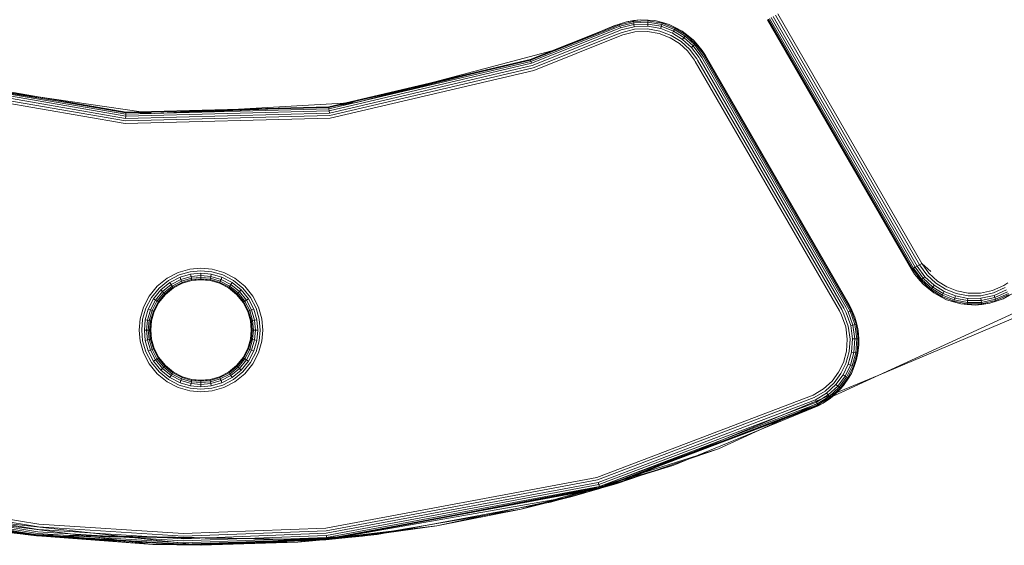
# Model space of a CAD drawing. Units: millimetres. Extents: x 2164 to 578302, y 1630 to 596964.
# Drawn here: x 5905 to 5974, y 5307 to 5344 of the extents above; entities that cross this region are included whole.
import ezdxf

# ---------------------------------------------------------------- set-up
doc = ezdxf.new("R2010")
doc.units = ezdxf.units.MM
doc.layers.add('Контур', color=7, linetype='Continuous', lineweight=15)

msp = doc.modelspace()

# ---------------------------------------------------------------- linework, layer by layer
at = {"layer": 'Контур'}
for p, q in [((5947.298, 5343.715), (5946.419, 5343.414)), ((5947.298, 5343.715), (5946.79, 5343.546)), ((5946.809, 5343.496), (5947.795, 5343.738)), ((5948.269, 5343.851), (5947.298, 5343.715)), ((5947.298, 5343.715), (5947.787, 5343.791)), ((5948.269, 5343.851), (5947.787, 5343.791)), ((5947.787, 5343.791), (5947.795, 5343.738)), ((5948.81, 5343.774), (5947.795, 5343.738)), ((5947.807, 5343.646), (5947.795, 5343.738)), ((5948.269, 5343.851), (5948.813, 5343.827)), ((5949.283, 5343.789), (5948.269, 5343.851)), ((5948.803, 5343.681), (5948.81, 5343.774)), ((5948.813, 5343.827), (5948.81, 5343.774)), ((5949.79, 5343.606), (5948.81, 5343.774)), ((5949.283, 5343.789), (5948.813, 5343.827)), ((5949.283, 5343.789), (5949.804, 5343.658)), ((5950.278, 5343.518), (5949.283, 5343.789)), ((5957.133, 5343.855), (5967.173, 5326.466)), ((5957.148, 5343.864), (5967.187, 5326.474)), ((5967.234, 5326.501), (5957.194, 5343.89)), ((5967.314, 5326.548), (5957.274, 5343.937)), ((5967.427, 5326.612), (5957.387, 5344.002)), ((5967.565, 5326.692), (5957.525, 5344.082)), ((5967.72, 5326.782), (5957.681, 5344.171)), ((5967.881, 5326.875), (5957.842, 5344.264)), ((5946.426, 5343.397), (5940.596, 5341.08)), ((5946.45, 5343.344), (5940.614, 5341.029)), ((5946.488, 5343.259), (5940.644, 5340.941)), ((5946.539, 5343.147), (5940.686, 5340.819)), ((5946.6, 5343.01), (5940.739, 5340.668)), ((5946.426, 5343.397), (5942.444, 5341.768)), ((5946.419, 5343.414), (5945.212, 5342.914)), ((5946.419, 5343.414), (5946.79, 5343.546)), ((5946.426, 5343.397), (5946.79, 5343.546)), ((5946.45, 5343.344), (5946.809, 5343.496)), ((5946.488, 5343.259), (5946.84, 5343.408)), ((5946.539, 5343.147), (5946.884, 5343.286)), ((5946.6, 5343.01), (5946.938, 5343.136)), ((5946.79, 5343.546), (5946.809, 5343.496)), ((5946.809, 5343.496), (5946.84, 5343.408)), ((5946.84, 5343.408), (5947.807, 5343.646)), ((5946.84, 5343.408), (5946.884, 5343.286)), ((5946.884, 5343.286), (5947.825, 5343.518)), ((5946.938, 5343.136), (5947.847, 5343.359)), ((5946.998, 5342.967), (5947.872, 5343.182)), ((5948.803, 5343.681), (5947.807, 5343.646)), ((5947.825, 5343.518), (5947.807, 5343.646)), ((5948.794, 5343.551), (5947.825, 5343.518)), ((5947.847, 5343.359), (5947.825, 5343.518)), ((5948.783, 5343.392), (5947.847, 5343.359)), ((5948.771, 5343.213), (5947.872, 5343.182)), ((5947.898, 5342.998), (5948.759, 5343.028)), ((5948.759, 5343.028), (5949.59, 5342.885)), ((5949.64, 5343.065), (5948.771, 5343.213)), ((5948.783, 5343.392), (5948.794, 5343.551)), ((5949.688, 5343.237), (5948.783, 5343.392)), ((5948.794, 5343.551), (5948.803, 5343.681)), ((5949.73, 5343.391), (5948.794, 5343.551)), ((5949.765, 5343.517), (5948.803, 5343.681)), ((5950.429, 5342.761), (5949.64, 5343.065)), ((5949.688, 5343.237), (5949.73, 5343.391)), ((5950.51, 5342.921), (5949.688, 5343.237)), ((5949.73, 5343.391), (5949.765, 5343.517)), ((5950.581, 5343.064), (5949.73, 5343.391)), ((5949.765, 5343.517), (5949.79, 5343.606)), ((5950.639, 5343.18), (5949.765, 5343.517)), ((5949.804, 5343.658), (5949.79, 5343.606)), ((5950.681, 5343.263), (5949.79, 5343.606)), ((5950.278, 5343.518), (5949.804, 5343.658)), ((5950.278, 5343.518), (5950.705, 5343.311)), ((5951.191, 5343.052), (5950.278, 5343.518)), ((5950.51, 5342.921), (5950.581, 5343.064)), ((5950.581, 5343.064), (5950.639, 5343.18)), ((5951.312, 5342.61), (5950.581, 5343.064)), ((5950.639, 5343.18), (5950.681, 5343.263)), ((5951.39, 5342.714), (5950.639, 5343.18)), ((5950.705, 5343.311), (5950.681, 5343.263)), ((5951.446, 5342.788), (5950.681, 5343.263)), ((5951.191, 5343.052), (5950.705, 5343.311)), ((5951.191, 5343.052), (5951.478, 5342.83)), ((5951.971, 5342.428), (5951.191, 5343.052)), ((5946.672, 5342.851), (5940.798, 5340.498)), ((5946.75, 5342.678), (5940.859, 5340.322)), ((5945.212, 5342.914), (5942.444, 5341.768)), ((5946.672, 5342.851), (5946.998, 5342.967)), ((5946.75, 5342.678), (5947.061, 5342.792)), ((5947.061, 5342.792), (5947.898, 5342.998)), ((5949.59, 5342.885), (5950.346, 5342.594)), ((5950.346, 5342.594), (5950.995, 5342.191)), ((5951.107, 5342.34), (5950.429, 5342.761)), ((5951.215, 5342.483), (5950.51, 5342.921)), ((5951.697, 5341.802), (5951.107, 5342.34)), ((5951.215, 5342.483), (5951.312, 5342.61)), ((5951.83, 5341.923), (5951.215, 5342.483)), ((5951.312, 5342.61), (5951.39, 5342.714)), ((5951.948, 5342.031), (5951.312, 5342.61)), ((5951.39, 5342.714), (5951.446, 5342.788)), ((5952.044, 5342.118), (5951.39, 5342.714)), ((5951.478, 5342.83), (5951.446, 5342.788)), ((5952.112, 5342.181), (5951.446, 5342.788)), ((5951.971, 5342.428), (5951.478, 5342.83)), ((5951.971, 5342.428), (5952.151, 5342.217)), ((5952.586, 5341.699), (5951.971, 5342.428)), ((5933.956, 5339.521), (5942.094, 5341.675)), ((5942.444, 5341.768), (5940.596, 5341.08)), ((5942.094, 5341.675), (5942.444, 5341.768)), ((5950.995, 5342.191), (5951.56, 5341.677)), ((5951.56, 5341.677), (5952.046, 5341.029)), ((5952.205, 5341.125), (5951.697, 5341.802)), ((5951.83, 5341.923), (5951.948, 5342.031)), ((5952.358, 5341.218), (5951.83, 5341.923)), ((5951.948, 5342.031), (5952.044, 5342.118)), ((5952.495, 5341.302), (5951.948, 5342.031)), ((5952.044, 5342.118), (5952.112, 5342.181)), ((5952.606, 5341.369), (5952.044, 5342.118)), ((5952.151, 5342.217), (5952.112, 5342.181)), ((5952.685, 5341.417), (5952.112, 5342.181)), ((5952.586, 5341.699), (5952.151, 5342.217)), ((5952.586, 5341.699), (5952.731, 5341.445)), ((5952.803, 5341.355), (5952.586, 5341.699)), ((5926.554, 5337.783), (5940.596, 5341.08)), ((5940.614, 5341.029), (5926.561, 5337.73)), ((5928.504, 5338.077), (5940.596, 5341.08)), ((5940.596, 5341.08), (5940.614, 5341.029)), ((5940.614, 5341.029), (5940.644, 5340.941)), ((5952.095, 5340.946), (5952.046, 5341.029)), ((5952.256, 5341.039), (5952.205, 5341.125)), ((5962.308, 5323.657), (5952.256, 5341.039)), ((5952.411, 5341.129), (5952.358, 5341.218)), ((5962.459, 5323.745), (5952.411, 5341.129)), ((5952.55, 5341.209), (5952.495, 5341.302)), ((5962.589, 5323.82), (5952.55, 5341.209)), ((5952.662, 5341.274), (5952.606, 5341.369)), ((5962.696, 5323.881), (5952.662, 5341.274)), ((5952.685, 5341.417), (5952.731, 5341.445)), ((5952.742, 5341.32), (5952.685, 5341.417)), ((5952.789, 5341.347), (5952.731, 5341.445)), ((5962.777, 5323.928), (5952.742, 5341.32)), ((5962.827, 5323.957), (5952.789, 5341.347)), ((5962.843, 5323.966), (5952.803, 5341.355)), ((5940.644, 5340.941), (5926.573, 5337.638)), ((5940.686, 5340.819), (5926.589, 5337.509)), ((5940.739, 5340.668), (5926.609, 5337.35)), ((5940.798, 5340.498), (5926.632, 5337.172)), ((5940.859, 5340.322), (5926.656, 5336.988)), ((5940.686, 5340.819), (5940.644, 5340.941)), ((5952.095, 5340.946), (5962.144, 5323.563)), ((5899.035, 5339.585), (5912.424, 5337.264)), ((5899.06, 5339.674), (5912.431, 5337.357)), ((5899.074, 5339.726), (5912.435, 5337.41)), ((5912.375, 5336.611), (5898.861, 5338.953)), ((5898.911, 5339.133), (5912.389, 5336.796)), ((5898.958, 5339.305), (5912.402, 5336.975)), ((5899, 5339.46), (5912.414, 5337.135)), ((5900.986, 5339.245), (5906.14, 5338.501)), ((5900.986, 5339.245), (5912.435, 5337.41)), ((5928.504, 5338.077), (5933.956, 5339.521)), ((5906.14, 5338.501), (5913.499, 5337.438)), ((5926.573, 5337.638), (5912.424, 5337.264)), ((5926.561, 5337.73), (5912.431, 5337.357)), ((5912.435, 5337.41), (5926.554, 5337.783)), ((5914.404, 5337.307), (5926.554, 5337.783)), ((5914.404, 5337.307), (5919.886, 5337.607)), ((5919.886, 5337.607), (5927.598, 5338.028)), ((5928.504, 5338.077), (5926.554, 5337.783)), ((5926.554, 5337.783), (5926.561, 5337.73)), ((5926.573, 5337.638), (5926.561, 5337.73)), ((5926.589, 5337.509), (5926.573, 5337.638)), ((5927.598, 5338.028), (5928.504, 5338.077)), ((5926.656, 5336.988), (5912.375, 5336.611)), ((5926.632, 5337.172), (5912.389, 5336.796)), ((5926.609, 5337.35), (5912.402, 5336.975)), ((5912.402, 5336.975), (5912.414, 5337.135)), ((5926.589, 5337.509), (5912.414, 5337.135)), ((5912.414, 5337.135), (5912.424, 5337.264)), ((5912.424, 5337.264), (5912.431, 5337.357)), ((5912.435, 5337.41), (5912.431, 5337.357)), ((5914.404, 5337.307), (5912.435, 5337.41)), ((5913.499, 5337.438), (5914.404, 5337.307)), ((5926.609, 5337.35), (5926.589, 5337.509)), ((5993.733, 5331.268), (5964.878, 5319.084)), ((5964.878, 5319.084), (5993.486, 5331.189)), ((5983.872, 5327.801), (5964.878, 5319.084)), ((5916.87, 5326.478), (5917.656, 5326.55)), ((5917.656, 5326.55), (5918.442, 5326.478)), ((5967.314, 5326.548), (5967.234, 5326.501)), ((5967.234, 5326.501), (5967.314, 5326.548)), ((5967.427, 5326.612), (5967.314, 5326.548)), ((5967.427, 5326.612), (5967.314, 5326.548)), ((5967.314, 5326.548), (5967.885, 5325.756)), ((5967.565, 5326.692), (5967.427, 5326.612)), ((5967.565, 5326.692), (5967.427, 5326.612)), ((5967.427, 5326.612), (5967.565, 5326.692)), ((5967.427, 5326.612), (5967.982, 5325.842)), ((5967.427, 5326.612), (5967.427, 5326.612)), ((5967.72, 5326.782), (5967.565, 5326.692)), ((5967.72, 5326.782), (5967.565, 5326.692)), ((5967.565, 5326.692), (5968.102, 5325.948)), ((5967.565, 5326.692), (5967.565, 5326.692)), ((5967.881, 5326.875), (5967.72, 5326.782)), ((5967.881, 5326.875), (5967.72, 5326.782)), ((5967.72, 5326.782), (5968.236, 5326.067)), ((5967.881, 5326.875), (5967.881, 5326.875)), ((5968.516, 5326.306), (5967.881, 5326.875)), ((5968.516, 5326.306), (5967.881, 5326.875)), ((5967.881, 5326.875), (5967.881, 5326.875)), ((5967.882, 5326.875), (5967.881, 5326.875)), ((5968.375, 5326.191), (5967.882, 5326.875)), ((5915.293, 5325.846), (5916.067, 5326.247)), ((5916.135, 5326.073), (5915.395, 5325.69)), ((5916.201, 5325.907), (5915.493, 5325.54)), ((5916.067, 5326.247), (5916.87, 5326.478)), ((5916.904, 5326.295), (5916.135, 5326.073)), ((5916.937, 5326.118), (5916.201, 5325.907)), ((5916.26, 5325.758), (5916.201, 5325.907)), ((5916.966, 5325.961), (5916.26, 5325.758)), ((5917.656, 5326.364), (5916.904, 5326.295)), ((5917.656, 5326.184), (5916.937, 5326.118)), ((5916.966, 5325.961), (5916.937, 5326.118)), ((5917.656, 5326.025), (5916.966, 5325.961)), ((5916.99, 5325.834), (5916.966, 5325.961)), ((5917.656, 5325.895), (5916.99, 5325.834)), ((5918.408, 5326.295), (5917.656, 5326.364)), ((5917.656, 5326.025), (5917.656, 5326.184)), ((5918.375, 5326.118), (5917.656, 5326.184)), ((5917.656, 5325.895), (5917.656, 5326.025)), ((5918.346, 5325.961), (5917.656, 5326.025)), ((5917.656, 5325.802), (5917.656, 5325.895)), ((5918.323, 5325.834), (5917.656, 5325.895)), ((5918.323, 5325.834), (5918.346, 5325.961)), ((5918.346, 5325.961), (5918.375, 5326.118)), ((5919.052, 5325.758), (5918.346, 5325.961)), ((5919.111, 5325.907), (5918.375, 5326.118)), ((5919.177, 5326.073), (5918.408, 5326.295)), ((5918.442, 5326.478), (5919.246, 5326.247)), ((5919.052, 5325.758), (5919.111, 5325.907)), ((5919.819, 5325.54), (5919.111, 5325.907)), ((5919.917, 5325.69), (5919.177, 5326.073)), ((5919.246, 5326.247), (5920.019, 5325.846)), ((5967.173, 5326.466), (5967.384, 5326.132)), ((5967.234, 5326.501), (5967.187, 5326.474)), ((5967.234, 5326.501), (5967.187, 5326.474)), ((5967.384, 5326.132), (5967.187, 5326.474)), ((5967.234, 5326.501), (5967.815, 5325.694)), ((5967.234, 5326.501), (5967.234, 5326.501)), ((5967.384, 5326.132), (5967.775, 5325.659)), ((5967.384, 5326.132), (5967.968, 5325.43)), ((5968.102, 5325.948), (5967.982, 5325.842)), ((5968.102, 5325.948), (5968.747, 5325.349)), ((5968.236, 5326.067), (5968.856, 5325.492)), ((5968.968, 5325.64), (5968.375, 5326.191)), ((5914.042, 5324.595), (5914.603, 5325.285)), ((5914.603, 5325.285), (5915.293, 5325.846)), ((5915.395, 5325.69), (5914.735, 5325.153)), ((5915.493, 5325.54), (5914.861, 5325.027)), ((5915.581, 5325.406), (5914.974, 5324.914)), ((5915.652, 5325.298), (5915.066, 5324.822)), ((5915.703, 5325.22), (5915.132, 5324.756)), ((5915.732, 5325.175), (5915.17, 5324.718)), ((5915.581, 5325.406), (5915.493, 5325.54)), ((5916.26, 5325.758), (5915.581, 5325.406)), ((5915.652, 5325.298), (5915.581, 5325.406)), ((5916.308, 5325.637), (5915.652, 5325.298)), ((5915.703, 5325.22), (5915.652, 5325.298)), ((5916.342, 5325.551), (5915.703, 5325.22)), ((5915.732, 5325.175), (5915.703, 5325.22)), ((5916.362, 5325.501), (5915.732, 5325.175)), ((5915.741, 5325.161), (5915.732, 5325.175)), ((5916.368, 5325.486), (5915.741, 5325.161)), ((5916.308, 5325.637), (5916.26, 5325.758)), ((5916.99, 5325.834), (5916.308, 5325.637)), ((5916.342, 5325.551), (5916.308, 5325.637)), ((5917.007, 5325.742), (5916.342, 5325.551)), ((5916.362, 5325.501), (5916.342, 5325.551)), ((5917.016, 5325.69), (5916.362, 5325.501)), ((5916.368, 5325.486), (5916.362, 5325.501)), ((5916.368, 5325.486), (5917.019, 5325.673)), ((5917.007, 5325.742), (5916.99, 5325.834)), ((5917.656, 5325.802), (5917.007, 5325.742)), ((5917.016, 5325.69), (5917.007, 5325.742)), ((5917.656, 5325.748), (5917.016, 5325.69)), ((5917.019, 5325.673), (5917.016, 5325.69)), ((5917.656, 5325.732), (5917.019, 5325.673)), ((5917.656, 5325.748), (5917.656, 5325.802)), ((5918.306, 5325.742), (5917.656, 5325.802)), ((5918.296, 5325.69), (5917.656, 5325.748)), ((5917.656, 5325.732), (5917.656, 5325.748)), ((5918.293, 5325.673), (5917.656, 5325.732)), ((5918.293, 5325.673), (5918.296, 5325.69)), ((5918.944, 5325.486), (5918.293, 5325.673)), ((5918.293, 5325.673), (5918.945, 5325.486)), ((5918.296, 5325.69), (5918.306, 5325.742)), ((5918.951, 5325.501), (5918.296, 5325.69)), ((5918.306, 5325.742), (5918.323, 5325.834)), ((5918.97, 5325.551), (5918.306, 5325.742)), ((5919.005, 5325.637), (5918.323, 5325.834)), ((5918.944, 5325.486), (5918.951, 5325.501)), ((5919.571, 5325.161), (5918.944, 5325.486)), ((5918.944, 5325.486), (5918.945, 5325.486)), ((5918.945, 5325.486), (5919.571, 5325.161)), ((5918.951, 5325.501), (5918.97, 5325.551)), ((5919.581, 5325.175), (5918.951, 5325.501)), ((5918.97, 5325.551), (5919.005, 5325.637)), ((5919.61, 5325.22), (5918.97, 5325.551)), ((5919.005, 5325.637), (5919.052, 5325.758)), ((5919.661, 5325.298), (5919.005, 5325.637)), ((5919.732, 5325.406), (5919.052, 5325.758)), ((5919.571, 5325.161), (5919.581, 5325.175)), ((5919.581, 5325.175), (5919.61, 5325.22)), ((5919.581, 5325.175), (5920.143, 5324.718)), ((5919.61, 5325.22), (5919.661, 5325.298)), ((5920.181, 5324.756), (5919.61, 5325.22)), ((5919.661, 5325.298), (5919.732, 5325.406)), ((5920.246, 5324.822), (5919.661, 5325.298)), ((5919.732, 5325.406), (5919.819, 5325.54)), ((5920.338, 5324.914), (5919.732, 5325.406)), ((5920.451, 5325.027), (5919.819, 5325.54)), ((5920.578, 5325.153), (5919.917, 5325.69)), ((5920.019, 5325.846), (5920.709, 5325.285)), ((5920.709, 5325.285), (5921.27, 5324.595)), ((5967.775, 5325.659), (5967.815, 5325.694)), ((5967.968, 5325.43), (5967.775, 5325.659)), ((5967.885, 5325.756), (5967.815, 5325.694)), ((5967.815, 5325.694), (5968.515, 5325.045)), ((5967.982, 5325.842), (5967.885, 5325.756)), ((5967.885, 5325.756), (5968.571, 5325.119)), ((5967.968, 5325.43), (5968.483, 5325.002)), ((5967.968, 5325.43), (5968.716, 5324.815)), ((5967.982, 5325.842), (5968.65, 5325.222)), ((5968.65, 5325.222), (5968.571, 5325.119)), ((5968.747, 5325.349), (5968.65, 5325.222)), ((5968.65, 5325.222), (5969.379, 5324.765)), ((5968.747, 5325.349), (5969.451, 5324.908)), ((5968.856, 5325.492), (5969.532, 5325.068)), ((5969.616, 5325.234), (5968.968, 5325.64)), ((5970.327, 5324.953), (5969.616, 5325.234)), ((5973.594, 5325.344), (5972.808, 5324.993)), ((5973.687, 5325.183), (5972.866, 5324.816)), ((5973.88, 5325.511), (5973.594, 5325.344)), ((5913.641, 5323.821), (5914.042, 5324.595)), ((5914.198, 5324.493), (5913.814, 5323.753)), ((5914.735, 5325.153), (5914.198, 5324.493)), ((5914.861, 5325.027), (5914.348, 5324.395)), ((5914.974, 5324.914), (5914.482, 5324.307)), ((5915.066, 5324.822), (5914.59, 5324.236)), ((5915.132, 5324.756), (5914.668, 5324.185)), ((5915.17, 5324.718), (5914.713, 5324.156)), ((5914.727, 5324.147), (5915.181, 5324.707)), ((5914.974, 5324.914), (5914.861, 5325.027)), ((5915.066, 5324.822), (5914.974, 5324.914)), ((5915.132, 5324.756), (5915.066, 5324.822)), ((5915.17, 5324.718), (5915.132, 5324.756)), ((5915.181, 5324.707), (5915.17, 5324.718)), ((5915.741, 5325.161), (5915.181, 5324.707)), ((5915.181, 5324.707), (5915.181, 5324.707)), ((5919.571, 5325.161), (5920.131, 5324.707)), ((5920.131, 5324.707), (5919.571, 5325.161)), ((5919.571, 5325.161), (5919.571, 5325.161)), ((5920.131, 5324.707), (5920.143, 5324.718)), ((5920.586, 5324.147), (5920.131, 5324.707)), ((5920.131, 5324.707), (5920.586, 5324.147)), ((5920.143, 5324.718), (5920.181, 5324.756)), ((5920.6, 5324.156), (5920.143, 5324.718)), ((5920.181, 5324.756), (5920.246, 5324.822)), ((5920.644, 5324.185), (5920.181, 5324.756)), ((5920.246, 5324.822), (5920.338, 5324.914)), ((5920.722, 5324.236), (5920.246, 5324.822)), ((5920.338, 5324.914), (5920.451, 5325.027)), ((5920.831, 5324.307), (5920.338, 5324.914)), ((5920.965, 5324.395), (5920.451, 5325.027)), ((5921.115, 5324.493), (5920.578, 5325.153)), ((5921.498, 5323.753), (5921.115, 5324.493)), ((5921.27, 5324.595), (5921.671, 5323.821)), ((5968.483, 5325.002), (5968.515, 5325.045)), ((5968.716, 5324.815), (5968.483, 5325.002)), ((5968.571, 5325.119), (5968.515, 5325.045)), ((5968.515, 5325.045), (5969.279, 5324.567)), ((5968.571, 5325.119), (5969.32, 5324.65)), ((5968.716, 5324.815), (5969.254, 5324.519)), ((5968.716, 5324.815), (5969.606, 5324.34)), ((5969.254, 5324.519), (5969.279, 5324.567)), ((5969.606, 5324.34), (5969.254, 5324.519)), ((5969.32, 5324.65), (5969.279, 5324.567)), ((5969.279, 5324.567), (5970.116, 5324.235)), ((5969.379, 5324.765), (5969.32, 5324.65)), ((5969.32, 5324.65), (5970.142, 5324.324)), ((5969.451, 5324.908), (5969.379, 5324.765)), ((5969.379, 5324.765), (5970.179, 5324.449)), ((5969.451, 5324.908), (5970.224, 5324.603)), ((5969.532, 5325.068), (5970.274, 5324.774)), ((5970.224, 5324.603), (5970.179, 5324.449)), ((5970.224, 5324.603), (5971.089, 5324.438)), ((5970.274, 5324.774), (5971.105, 5324.616)), ((5971.122, 5324.801), (5970.327, 5324.953)), ((5971.105, 5324.616), (5971.986, 5324.625)), ((5971.966, 5324.81), (5971.122, 5324.801)), ((5972.808, 5324.993), (5971.966, 5324.81)), ((5971.986, 5324.625), (5972.866, 5324.816)), ((5972.006, 5324.447), (5972.922, 5324.646)), ((5972.024, 5324.288), (5972.971, 5324.494)), ((5973.777, 5325.028), (5972.922, 5324.646)), ((5972.922, 5324.646), (5972.971, 5324.494)), ((5973.857, 5324.89), (5972.971, 5324.494)), ((5972.971, 5324.494), (5973.012, 5324.37)), ((5973.922, 5324.777), (5973.012, 5324.37)), ((5973.968, 5324.697), (5973.041, 5324.282)), ((5973.54, 5324.4), (5974.337, 5324.847)), ((5973.54, 5324.4), (5973.995, 5324.65)), ((5913.41, 5323.017), (5913.641, 5323.821)), ((5914.348, 5324.395), (5913.981, 5323.687)), ((5914.482, 5324.307), (5914.13, 5323.628)), ((5914.59, 5324.236), (5914.25, 5323.58)), ((5914.668, 5324.185), (5914.337, 5323.546)), ((5914.482, 5324.307), (5914.348, 5324.395)), ((5914.713, 5324.156), (5914.386, 5323.526)), ((5914.727, 5324.147), (5914.402, 5323.52)), ((5914.59, 5324.236), (5914.482, 5324.307)), ((5914.668, 5324.185), (5914.59, 5324.236)), ((5914.713, 5324.156), (5914.668, 5324.185)), ((5914.727, 5324.147), (5914.713, 5324.156)), ((5920.586, 5324.147), (5920.6, 5324.156)), ((5920.91, 5323.52), (5920.586, 5324.147)), ((5920.586, 5324.147), (5920.586, 5324.147)), ((5920.586, 5324.147), (5920.91, 5323.52)), ((5920.6, 5324.156), (5920.644, 5324.185)), ((5920.926, 5323.526), (5920.6, 5324.156)), ((5920.644, 5324.185), (5920.722, 5324.236)), ((5920.976, 5323.546), (5920.644, 5324.185)), ((5920.722, 5324.236), (5920.831, 5324.307)), ((5921.062, 5323.58), (5920.722, 5324.236)), ((5920.831, 5324.307), (5920.965, 5324.395)), ((5921.183, 5323.628), (5920.831, 5324.307)), ((5921.331, 5323.687), (5920.965, 5324.395)), ((5921.671, 5323.821), (5921.902, 5323.017)), ((5962.589, 5323.82), (5962.762, 5323.49)), ((5962.696, 5323.881), (5962.88, 5323.546)), ((5962.777, 5323.928), (5962.963, 5323.586)), ((5962.827, 5323.957), (5963.012, 5323.609)), ((5962.843, 5323.966), (5963.012, 5323.609)), ((5963.225, 5323.136), (5962.843, 5323.966)), ((5969.606, 5324.34), (5970.101, 5324.184)), ((5969.606, 5324.34), (5970.594, 5324.049)), ((5970.101, 5324.184), (5970.116, 5324.235)), ((5970.594, 5324.049), (5970.101, 5324.184)), ((5970.142, 5324.324), (5970.116, 5324.235)), ((5970.116, 5324.235), (5971.054, 5324.057)), ((5970.179, 5324.449), (5970.142, 5324.324)), ((5970.142, 5324.324), (5971.063, 5324.149)), ((5970.179, 5324.449), (5971.074, 5324.279)), ((5970.594, 5324.049), (5971.049, 5324.003)), ((5970.594, 5324.049), (5971.621, 5323.967)), ((5971.049, 5324.003), (5971.054, 5324.057)), ((5971.621, 5323.967), (5971.049, 5324.003)), ((5971.063, 5324.149), (5971.054, 5324.057)), ((5971.054, 5324.057), (5972.048, 5324.067)), ((5971.074, 5324.279), (5971.063, 5324.149)), ((5971.063, 5324.149), (5972.038, 5324.159)), ((5971.089, 5324.438), (5971.074, 5324.279)), ((5971.074, 5324.279), (5972.024, 5324.288)), ((5971.089, 5324.438), (5972.006, 5324.447)), ((5971.621, 5323.967), (5972.622, 5324.093)), ((5971.621, 5323.967), (5972.054, 5324.013)), ((5972.006, 5324.447), (5972.024, 5324.288)), ((5972.024, 5324.288), (5972.038, 5324.159)), ((5972.038, 5324.159), (5973.012, 5324.37)), ((5972.038, 5324.159), (5972.048, 5324.067)), ((5972.048, 5324.067), (5973.041, 5324.282)), ((5972.054, 5324.013), (5972.048, 5324.067)), ((5972.622, 5324.093), (5972.054, 5324.013)), ((5972.622, 5324.093), (5973.54, 5324.4)), ((5972.622, 5324.093), (5973.058, 5324.231)), ((5973.012, 5324.37), (5973.041, 5324.282)), ((5973.058, 5324.231), (5973.041, 5324.282)), ((5973.54, 5324.4), (5973.058, 5324.231)), ((5913.593, 5322.984), (5913.814, 5323.753)), ((5913.769, 5322.951), (5913.981, 5323.687)), ((5913.927, 5322.922), (5914.13, 5323.628)), ((5914.13, 5323.628), (5913.981, 5323.687)), ((5914.054, 5322.898), (5914.25, 5323.58)), ((5914.25, 5323.58), (5914.13, 5323.628)), ((5914.146, 5322.881), (5914.337, 5323.546)), ((5914.386, 5323.526), (5914.198, 5322.872)), ((5914.402, 5323.52), (5914.215, 5322.869)), ((5914.337, 5323.546), (5914.25, 5323.58)), ((5914.386, 5323.526), (5914.337, 5323.546)), ((5914.402, 5323.52), (5914.386, 5323.526)), ((5920.91, 5323.52), (5920.926, 5323.526)), ((5921.098, 5322.869), (5920.91, 5323.52)), ((5920.91, 5323.52), (5920.91, 5323.52)), ((5920.91, 5323.52), (5921.098, 5322.869)), ((5920.926, 5323.526), (5920.976, 5323.546)), ((5921.114, 5322.872), (5920.926, 5323.526)), ((5920.976, 5323.546), (5921.062, 5323.58)), ((5921.167, 5322.881), (5920.976, 5323.546)), ((5921.062, 5323.58), (5921.183, 5323.628)), ((5921.258, 5322.898), (5921.062, 5323.58)), ((5921.183, 5323.628), (5921.331, 5323.687)), ((5921.386, 5322.922), (5921.183, 5323.628)), ((5921.543, 5322.951), (5921.331, 5323.687)), ((5921.719, 5322.984), (5921.498, 5323.753)), ((5962.144, 5323.563), (5962.288, 5323.265)), ((5962.288, 5323.265), (5962.577, 5322.453)), ((5962.308, 5323.657), (5962.456, 5323.345)), ((5962.456, 5323.345), (5962.757, 5322.497)), ((5962.459, 5323.745), (5962.618, 5323.422)), ((5962.618, 5323.422), (5962.932, 5322.539)), ((5962.88, 5323.546), (5962.762, 5323.49)), ((5962.762, 5323.49), (5963.087, 5322.577)), ((5962.963, 5323.586), (5962.88, 5323.546)), ((5962.88, 5323.546), (5963.213, 5322.607)), ((5963.012, 5323.609), (5962.963, 5323.586)), ((5962.963, 5323.586), (5963.303, 5322.629)), ((5963.225, 5323.136), (5963.012, 5323.609)), ((5963.225, 5323.136), (5963.355, 5322.642)), ((5963.459, 5322.197), (5963.225, 5323.136)), ((5913.349, 5322.232), (5913.41, 5323.017)), ((5913.539, 5322.232), (5913.593, 5322.984)), ((5913.713, 5322.232), (5913.769, 5322.951)), ((5913.927, 5322.922), (5913.769, 5322.951)), ((5913.863, 5322.232), (5913.927, 5322.922)), ((5914.054, 5322.898), (5913.927, 5322.922)), ((5913.987, 5322.232), (5914.054, 5322.898)), ((5914.146, 5322.881), (5914.054, 5322.898)), ((5914.08, 5322.232), (5914.146, 5322.881)), ((5914.137, 5322.232), (5914.198, 5322.872)), ((5914.198, 5322.872), (5914.146, 5322.881)), ((5914.215, 5322.869), (5914.156, 5322.232)), ((5914.215, 5322.869), (5914.198, 5322.872)), ((5921.098, 5322.869), (5921.114, 5322.872)), ((5921.156, 5322.232), (5921.098, 5322.869)), ((5921.098, 5322.869), (5921.098, 5322.869)), ((5921.156, 5322.232), (5921.098, 5322.869)), ((5921.167, 5322.881), (5921.114, 5322.872)), ((5921.173, 5322.232), (5921.114, 5322.872)), ((5921.258, 5322.898), (5921.167, 5322.881)), ((5921.226, 5322.232), (5921.167, 5322.881)), ((5921.386, 5322.922), (5921.258, 5322.898)), ((5921.319, 5322.232), (5921.258, 5322.898)), ((5921.543, 5322.951), (5921.386, 5322.922)), ((5921.449, 5322.232), (5921.386, 5322.922)), ((5921.609, 5322.232), (5921.543, 5322.951)), ((5921.788, 5322.232), (5921.719, 5322.984)), ((5921.974, 5322.232), (5921.902, 5323.017)), ((5962.577, 5322.453), (5962.693, 5321.599)), ((5962.879, 5321.605), (5962.757, 5322.497)), ((5962.932, 5322.539), (5963.087, 5322.577)), ((5963.058, 5321.611), (5962.932, 5322.539)), ((5963.087, 5322.577), (5963.213, 5322.607)), ((5963.217, 5321.616), (5963.087, 5322.577)), ((5963.213, 5322.607), (5963.303, 5322.629)), ((5963.347, 5321.62), (5963.213, 5322.607)), ((5963.355, 5322.642), (5963.303, 5322.629)), ((5963.44, 5321.623), (5963.303, 5322.629)), ((5963.459, 5322.197), (5963.355, 5322.642)), ((5913.349, 5322.232), (5913.41, 5321.446)), ((5913.539, 5322.232), (5913.593, 5321.48)), ((5913.863, 5322.232), (5913.713, 5322.232)), ((5913.713, 5322.232), (5913.769, 5321.512)), ((5913.987, 5322.232), (5913.863, 5322.232)), ((5913.863, 5322.232), (5913.927, 5321.542)), ((5914.08, 5322.232), (5913.987, 5322.232)), ((5913.987, 5322.232), (5914.054, 5321.565)), ((5914.137, 5322.232), (5914.08, 5322.232)), ((5914.08, 5322.232), (5914.146, 5321.582)), ((5914.156, 5322.232), (5914.137, 5322.232)), ((5914.137, 5322.232), (5914.198, 5321.592)), ((5914.156, 5322.232), (5914.215, 5321.595)), ((5921.156, 5322.232), (5921.098, 5321.595)), ((5921.156, 5322.232), (5921.098, 5321.595)), ((5921.173, 5322.232), (5921.114, 5321.592)), ((5921.173, 5322.232), (5921.156, 5322.232)), ((5921.226, 5322.232), (5921.167, 5321.582)), ((5921.226, 5322.232), (5921.173, 5322.232)), ((5921.319, 5322.232), (5921.226, 5322.232)), ((5921.319, 5322.232), (5921.258, 5321.565)), ((5921.449, 5322.232), (5921.319, 5322.232)), ((5921.449, 5322.232), (5921.386, 5321.542)), ((5921.609, 5322.232), (5921.449, 5322.232)), ((5921.609, 5322.232), (5921.543, 5321.512)), ((5921.788, 5322.232), (5921.719, 5321.48)), ((5921.974, 5322.232), (5921.902, 5321.446)), ((5963.459, 5322.197), (5963.494, 5321.625)), ((5963.505, 5321.189), (5963.459, 5322.197)), ((5913.41, 5321.446), (5913.641, 5320.642)), ((5913.593, 5321.48), (5913.814, 5320.711)), ((5913.927, 5321.542), (5913.769, 5321.512)), ((5913.769, 5321.512), (5913.981, 5320.777)), ((5914.054, 5321.565), (5913.927, 5321.542)), ((5913.927, 5321.542), (5914.13, 5320.836)), ((5914.146, 5321.582), (5914.054, 5321.565)), ((5914.054, 5321.565), (5914.25, 5320.883)), ((5914.198, 5321.592), (5914.146, 5321.582)), ((5914.146, 5321.582), (5914.337, 5320.917)), ((5914.215, 5321.595), (5914.198, 5321.592)), ((5914.386, 5320.937), (5914.198, 5321.592)), ((5914.215, 5321.595), (5914.402, 5320.943)), ((5920.91, 5320.943), (5921.098, 5321.595)), ((5920.91, 5320.943), (5921.098, 5321.595)), ((5921.114, 5321.592), (5920.926, 5320.937)), ((5921.167, 5321.582), (5920.976, 5320.917)), ((5921.258, 5321.565), (5921.062, 5320.883)), ((5921.098, 5321.595), (5921.114, 5321.592)), ((5921.098, 5321.595), (5921.098, 5321.595)), ((5921.167, 5321.582), (5921.114, 5321.592)), ((5921.258, 5321.565), (5921.167, 5321.582)), ((5921.386, 5321.542), (5921.183, 5320.836)), ((5921.386, 5321.542), (5921.258, 5321.565)), ((5921.543, 5321.512), (5921.331, 5320.777)), ((5921.543, 5321.512), (5921.386, 5321.542)), ((5921.719, 5321.48), (5921.498, 5320.711)), ((5921.671, 5320.642), (5921.902, 5321.446)), ((5962.693, 5321.599), (5962.634, 5320.758)), ((5962.818, 5320.726), (5962.879, 5321.605)), ((5962.994, 5320.696), (5963.058, 5321.611)), ((5963.058, 5321.611), (5963.217, 5321.616)), ((5963.152, 5320.669), (5963.217, 5321.616)), ((5963.217, 5321.616), (5963.347, 5321.62)), ((5963.28, 5320.647), (5963.347, 5321.62)), ((5963.342, 5320.172), (5963.505, 5321.189)), ((5963.347, 5321.62), (5963.44, 5321.623)), ((5963.371, 5320.631), (5963.44, 5321.623)), ((5963.505, 5321.189), (5963.424, 5320.622)), ((5963.494, 5321.625), (5963.44, 5321.623)), ((5963.505, 5321.189), (5963.494, 5321.625)), ((5913.641, 5320.642), (5914.042, 5319.869)), ((5913.814, 5320.711), (5914.198, 5319.971)), ((5914.13, 5320.836), (5913.981, 5320.777)), ((5913.981, 5320.777), (5914.348, 5320.069)), ((5914.25, 5320.883), (5914.13, 5320.836)), ((5914.13, 5320.836), (5914.482, 5320.156)), ((5914.337, 5320.917), (5914.25, 5320.883)), ((5914.25, 5320.883), (5914.59, 5320.227)), ((5914.386, 5320.937), (5914.337, 5320.917)), ((5914.337, 5320.917), (5914.668, 5320.278)), ((5914.402, 5320.943), (5914.386, 5320.937)), ((5914.713, 5320.307), (5914.386, 5320.937)), ((5914.402, 5320.943), (5914.727, 5320.316)), ((5920.586, 5320.316), (5920.91, 5320.943)), ((5920.586, 5320.316), (5920.91, 5320.943)), ((5920.926, 5320.937), (5920.6, 5320.307)), ((5920.644, 5320.278), (5920.976, 5320.917)), ((5920.722, 5320.227), (5921.062, 5320.883)), ((5920.831, 5320.156), (5921.183, 5320.836)), ((5920.91, 5320.943), (5920.926, 5320.937)), ((5920.91, 5320.943), (5920.91, 5320.943)), ((5920.926, 5320.937), (5920.976, 5320.917)), ((5920.965, 5320.069), (5921.331, 5320.777)), ((5920.976, 5320.917), (5921.062, 5320.883)), ((5921.062, 5320.883), (5921.183, 5320.836)), ((5921.115, 5319.971), (5921.498, 5320.711)), ((5921.183, 5320.836), (5921.331, 5320.777)), ((5921.27, 5319.869), (5921.671, 5320.642)), ((5962.634, 5320.758), (5962.42, 5319.976)), ((5962.594, 5319.91), (5962.818, 5320.726)), ((5962.762, 5319.846), (5962.994, 5320.696)), ((5962.911, 5319.789), (5963.152, 5320.669)), ((5962.994, 5320.696), (5963.152, 5320.669)), ((5963.032, 5319.743), (5963.28, 5320.647)), ((5963.119, 5319.71), (5963.371, 5320.631)), ((5963.152, 5320.669), (5963.28, 5320.647)), ((5963.28, 5320.647), (5963.371, 5320.631)), ((5963.342, 5320.172), (5963.424, 5320.622)), ((5963.424, 5320.622), (5963.371, 5320.631)), ((5914.042, 5319.869), (5914.603, 5319.178)), ((5914.198, 5319.971), (5914.735, 5319.31)), ((5914.482, 5320.156), (5914.348, 5320.069)), ((5914.348, 5320.069), (5914.861, 5319.437)), ((5914.59, 5320.227), (5914.482, 5320.156)), ((5914.482, 5320.156), (5914.974, 5319.55)), ((5914.668, 5320.278), (5914.59, 5320.227)), ((5914.59, 5320.227), (5915.066, 5319.642)), ((5914.713, 5320.307), (5914.668, 5320.278)), ((5914.668, 5320.278), (5915.132, 5319.707)), ((5914.727, 5320.316), (5914.713, 5320.307)), ((5915.17, 5319.745), (5914.713, 5320.307)), ((5914.727, 5320.316), (5915.181, 5319.757)), ((5914.727, 5320.316), (5915.181, 5319.757)), ((5915.132, 5319.707), (5915.066, 5319.642)), ((5915.17, 5319.745), (5915.132, 5319.707)), ((5915.132, 5319.707), (5915.703, 5319.243)), ((5915.181, 5319.757), (5915.17, 5319.745)), ((5915.732, 5319.288), (5915.17, 5319.745)), ((5915.181, 5319.757), (5915.741, 5319.302)), ((5915.181, 5319.757), (5915.181, 5319.757)), ((5915.181, 5319.757), (5915.741, 5319.302)), ((5919.571, 5319.302), (5920.131, 5319.757)), ((5919.571, 5319.302), (5920.131, 5319.757)), ((5920.143, 5319.745), (5919.581, 5319.288)), ((5919.61, 5319.243), (5920.181, 5319.707)), ((5920.131, 5319.757), (5920.586, 5320.316)), ((5920.131, 5319.757), (5920.586, 5320.316)), ((5920.131, 5319.757), (5920.143, 5319.745)), ((5920.6, 5320.307), (5920.143, 5319.745)), ((5920.143, 5319.745), (5920.181, 5319.707)), ((5920.181, 5319.707), (5920.644, 5320.278)), ((5920.181, 5319.707), (5920.246, 5319.642)), ((5920.246, 5319.642), (5920.722, 5320.227)), ((5920.338, 5319.55), (5920.831, 5320.156)), ((5920.451, 5319.437), (5920.965, 5320.069)), ((5920.578, 5319.31), (5921.115, 5319.971)), ((5920.586, 5320.316), (5920.6, 5320.307)), ((5920.586, 5320.316), (5920.586, 5320.316)), ((5920.6, 5320.307), (5920.644, 5320.278)), ((5920.644, 5320.278), (5920.722, 5320.227)), ((5920.709, 5319.178), (5921.27, 5319.869)), ((5920.722, 5320.227), (5920.831, 5320.156)), ((5920.831, 5320.156), (5920.965, 5320.069)), ((5962.42, 5319.976), (5962.084, 5319.29)), ((5962.243, 5319.193), (5962.594, 5319.91)), ((5962.396, 5319.1), (5962.762, 5319.846)), ((5962.533, 5319.017), (5962.911, 5319.789)), ((5962.643, 5318.949), (5963.032, 5319.743)), ((5962.723, 5318.901), (5963.119, 5319.71)), ((5962.762, 5319.846), (5962.911, 5319.789)), ((5962.911, 5319.789), (5963.032, 5319.743)), ((5962.975, 5319.21), (5963.342, 5320.172)), ((5962.975, 5319.21), (5963.169, 5319.691)), ((5963.032, 5319.743), (5963.119, 5319.71)), ((5963.169, 5319.691), (5963.119, 5319.71)), ((5963.342, 5320.172), (5963.169, 5319.691)), ((5914.603, 5319.178), (5915.293, 5318.617)), ((5914.735, 5319.31), (5915.395, 5318.773)), ((5914.974, 5319.55), (5914.861, 5319.437)), ((5914.861, 5319.437), (5915.493, 5318.923)), ((5915.066, 5319.642), (5914.974, 5319.55)), ((5914.974, 5319.55), (5915.581, 5319.057)), ((5915.066, 5319.642), (5915.652, 5319.166)), ((5915.581, 5319.057), (5915.493, 5318.923)), ((5915.652, 5319.166), (5915.581, 5319.057)), ((5915.581, 5319.057), (5916.26, 5318.705)), ((5915.703, 5319.243), (5915.652, 5319.166)), ((5915.652, 5319.166), (5916.308, 5318.826)), ((5915.732, 5319.288), (5915.703, 5319.243)), ((5915.703, 5319.243), (5916.342, 5318.912)), ((5915.741, 5319.302), (5915.732, 5319.288)), ((5916.362, 5318.962), (5915.732, 5319.288)), ((5915.741, 5319.302), (5916.368, 5318.977)), ((5918.944, 5318.977), (5919.571, 5319.302)), ((5918.945, 5318.977), (5919.571, 5319.302)), ((5919.581, 5319.288), (5918.951, 5318.962)), ((5918.97, 5318.912), (5919.61, 5319.243)), ((5919.005, 5318.826), (5919.661, 5319.166)), ((5919.052, 5318.705), (5919.732, 5319.057)), ((5919.571, 5319.302), (5919.581, 5319.288)), ((5919.571, 5319.302), (5919.571, 5319.302)), ((5919.581, 5319.288), (5919.61, 5319.243)), ((5919.61, 5319.243), (5919.661, 5319.166)), ((5919.661, 5319.166), (5920.246, 5319.642)), ((5919.661, 5319.166), (5919.732, 5319.057)), ((5919.732, 5319.057), (5920.338, 5319.55)), ((5919.732, 5319.057), (5919.819, 5318.923)), ((5919.819, 5318.923), (5920.451, 5319.437)), ((5919.917, 5318.773), (5920.578, 5319.31)), ((5920.019, 5318.617), (5920.709, 5319.178)), ((5920.246, 5319.642), (5920.338, 5319.55)), ((5920.338, 5319.55), (5920.451, 5319.437)), ((5946.595, 5311.511), (5964.878, 5319.084)), ((5953.716, 5313.96), (5964.878, 5319.084)), ((5962.084, 5319.29), (5961.628, 5318.677)), ((5961.767, 5318.553), (5962.243, 5319.193)), ((5961.901, 5318.433), (5962.396, 5319.1)), ((5962.02, 5318.326), (5962.533, 5319.017)), ((5962.396, 5319.1), (5962.533, 5319.017)), ((5962.431, 5318.36), (5962.975, 5319.21)), ((5962.533, 5319.017), (5962.643, 5318.949)), ((5962.975, 5319.21), (5962.768, 5318.873)), ((5915.293, 5318.617), (5916.067, 5318.217)), ((5915.395, 5318.773), (5916.135, 5318.39)), ((5915.493, 5318.923), (5916.201, 5318.556)), ((5916.135, 5318.39), (5916.904, 5318.169)), ((5916.26, 5318.705), (5916.201, 5318.556)), ((5916.201, 5318.556), (5916.937, 5318.345)), ((5916.308, 5318.826), (5916.26, 5318.705)), ((5916.26, 5318.705), (5916.966, 5318.502)), ((5916.342, 5318.912), (5916.308, 5318.826)), ((5916.308, 5318.826), (5916.99, 5318.63)), ((5916.362, 5318.962), (5916.342, 5318.912)), ((5916.342, 5318.912), (5917.007, 5318.721)), ((5916.368, 5318.977), (5916.362, 5318.962)), ((5917.016, 5318.774), (5916.362, 5318.962)), ((5916.368, 5318.977), (5917.019, 5318.79)), ((5916.368, 5318.977), (5917.019, 5318.79)), ((5916.966, 5318.502), (5916.937, 5318.345)), ((5916.937, 5318.345), (5917.656, 5318.279)), ((5916.99, 5318.63), (5916.966, 5318.502)), ((5916.966, 5318.502), (5917.656, 5318.439)), ((5917.007, 5318.721), (5916.99, 5318.63)), ((5916.99, 5318.63), (5917.656, 5318.569)), ((5917.016, 5318.774), (5917.007, 5318.721)), ((5917.007, 5318.721), (5917.656, 5318.661)), ((5917.019, 5318.79), (5917.016, 5318.774)), ((5917.656, 5318.715), (5917.016, 5318.774)), ((5917.019, 5318.79), (5917.656, 5318.732)), ((5917.656, 5318.732), (5918.293, 5318.79)), ((5918.296, 5318.774), (5917.656, 5318.715)), ((5917.656, 5318.732), (5917.656, 5318.715)), ((5917.656, 5318.661), (5918.306, 5318.721)), ((5917.656, 5318.715), (5917.656, 5318.661)), ((5917.656, 5318.661), (5917.656, 5318.569)), ((5917.656, 5318.569), (5918.323, 5318.63)), ((5917.656, 5318.569), (5917.656, 5318.439)), ((5917.656, 5318.439), (5918.346, 5318.502)), ((5917.656, 5318.439), (5917.656, 5318.279)), ((5917.656, 5318.279), (5918.375, 5318.345)), ((5918.293, 5318.79), (5918.944, 5318.977)), ((5918.293, 5318.79), (5918.945, 5318.977)), ((5918.293, 5318.79), (5918.296, 5318.774)), ((5918.951, 5318.962), (5918.296, 5318.774)), ((5918.296, 5318.774), (5918.306, 5318.721)), ((5918.306, 5318.721), (5918.97, 5318.912)), ((5918.306, 5318.721), (5918.323, 5318.63)), ((5918.323, 5318.63), (5919.005, 5318.826)), ((5918.323, 5318.63), (5918.346, 5318.502)), ((5918.346, 5318.502), (5919.052, 5318.705)), ((5918.346, 5318.502), (5918.375, 5318.345)), ((5918.375, 5318.345), (5919.111, 5318.556)), ((5918.408, 5318.169), (5919.177, 5318.39)), ((5918.944, 5318.977), (5918.951, 5318.962)), ((5918.945, 5318.977), (5918.944, 5318.977)), ((5918.951, 5318.962), (5918.97, 5318.912)), ((5918.97, 5318.912), (5919.005, 5318.826)), ((5919.005, 5318.826), (5919.052, 5318.705)), ((5919.052, 5318.705), (5919.111, 5318.556)), ((5919.111, 5318.556), (5919.819, 5318.923)), ((5919.177, 5318.39), (5919.917, 5318.773)), ((5919.246, 5318.217), (5920.019, 5318.617)), ((5961.628, 5318.677), (5961.032, 5318.128)), ((5961.145, 5317.98), (5961.767, 5318.553)), ((5961.252, 5317.837), (5961.901, 5318.433)), ((5961.349, 5317.709), (5962.02, 5318.326)), ((5961.759, 5317.663), (5962.431, 5318.36)), ((5961.901, 5318.433), (5962.02, 5318.326)), ((5962.02, 5318.326), (5962.117, 5318.24)), ((5962.117, 5318.24), (5962.643, 5318.949)), ((5962.186, 5318.178), (5962.723, 5318.901)), ((5962.431, 5318.36), (5962.226, 5318.142)), ((5962.431, 5318.36), (5962.768, 5318.873)), ((5962.643, 5318.949), (5962.723, 5318.901)), ((5962.768, 5318.873), (5962.723, 5318.901)), ((5916.067, 5318.217), (5916.87, 5317.986)), ((5916.87, 5317.986), (5917.656, 5317.914)), ((5916.904, 5318.169), (5917.656, 5318.1)), ((5917.656, 5318.1), (5918.408, 5318.169)), ((5917.656, 5317.914), (5918.442, 5317.986)), ((5919.246, 5318.217), (5918.442, 5317.986)), ((5960.311, 5317.691), (5945.236, 5311.961)), ((5961.032, 5318.128), (5960.311, 5317.691)), ((5960.391, 5317.523), (5961.145, 5317.98)), ((5960.468, 5317.361), (5961.252, 5317.837)), ((5960.537, 5317.216), (5961.349, 5317.709)), ((5961.012, 5317.136), (5961.759, 5317.663)), ((5961.252, 5317.837), (5961.349, 5317.709)), ((5961.349, 5317.709), (5961.427, 5317.606)), ((5961.427, 5317.606), (5962.117, 5318.24)), ((5961.483, 5317.532), (5962.186, 5318.178)), ((5961.759, 5317.663), (5961.515, 5317.489)), ((5961.759, 5317.663), (5962.226, 5318.142)), ((5962.117, 5318.24), (5962.186, 5318.178)), ((5962.226, 5318.142), (5962.186, 5318.178)), ((5960.663, 5316.952), (5943.518, 5310.634)), ((5960.391, 5317.523), (5945.288, 5311.783)), ((5960.468, 5317.361), (5945.338, 5311.611)), ((5960.537, 5317.216), (5945.382, 5311.457)), ((5960.593, 5317.099), (5945.418, 5311.332)), ((5960.633, 5317.015), (5945.444, 5311.243)), ((5960.656, 5316.967), (5945.459, 5311.192)), ((5960.663, 5316.952), (5945.459, 5311.192)), ((5950.612, 5312.818), (5960.663, 5316.952)), ((5960.468, 5317.361), (5960.537, 5317.216)), ((5960.537, 5317.216), (5960.593, 5317.099)), ((5960.537, 5317.216), (5960.537, 5317.216)), ((5960.593, 5317.099), (5961.427, 5317.606)), ((5960.593, 5317.099), (5960.633, 5317.015)), ((5960.593, 5317.099), (5960.593, 5317.099)), ((5960.633, 5317.015), (5961.483, 5317.532)), ((5960.633, 5317.015), (5960.656, 5316.967)), ((5960.633, 5317.015), (5960.633, 5317.015)), ((5961.012, 5317.136), (5960.656, 5316.967)), ((5960.656, 5316.967), (5960.663, 5316.952)), ((5960.663, 5316.952), (5961.012, 5317.136)), ((5961.012, 5317.136), (5961.515, 5317.489)), ((5961.427, 5317.606), (5961.483, 5317.532)), ((5961.515, 5317.489), (5961.483, 5317.532)), ((5942.008, 5310.242), (5953.716, 5313.96)), ((5946.595, 5311.511), (5953.716, 5313.96)), ((5950.612, 5312.818), (5939.973, 5309.754)), ((5950.612, 5312.818), (5946.018, 5311.404)), ((5906.197, 5307.89), (5887.262, 5311.962)), ((5926.354, 5308.432), (5945.236, 5311.961)), ((5926.367, 5307.612), (5946.595, 5311.511)), ((5945.288, 5311.783), (5926.371, 5308.246)), ((5945.338, 5311.611), (5926.386, 5308.068)), ((5945.382, 5311.457), (5926.4, 5307.909)), ((5946.595, 5311.511), (5942.008, 5310.242)), ((5945.338, 5311.611), (5945.382, 5311.457)), ((5945.382, 5311.457), (5945.418, 5311.332)), ((5945.418, 5311.332), (5926.412, 5307.779)), ((5945.444, 5311.243), (5926.42, 5307.687)), ((5945.459, 5311.192), (5926.425, 5307.634)), ((5946.018, 5311.404), (5943.518, 5310.634)), ((5943.518, 5310.634), (5945.459, 5311.192)), ((5945.418, 5311.332), (5945.444, 5311.243)), ((5945.444, 5311.243), (5945.459, 5311.192)), ((5893.317, 5310.239), (5905.396, 5307.986)), ((5896.246, 5310.198), (5906.328, 5308.511)), ((5896.286, 5310.379), (5906.349, 5308.696)), ((5943.518, 5310.634), (5926.425, 5307.634)), ((5929.928, 5307.988), (5942.008, 5310.242)), ((5943.518, 5310.634), (5934.08, 5308.59)), ((5939.973, 5309.754), (5943.518, 5310.634)), ((5895.339, 5309.754), (5914.306, 5307.288)), ((5917.656, 5307.232), (5895.339, 5309.754)), ((5906.257, 5307.9), (5896.113, 5309.597)), ((5896.125, 5309.649), (5906.263, 5307.953)), ((5896.145, 5309.74), (5906.274, 5308.046)), ((5896.173, 5309.866), (5906.289, 5308.175)), ((5896.207, 5310.023), (5906.307, 5308.334)), ((5939.973, 5309.754), (5928.921, 5307.868)), ((5939.973, 5309.754), (5934.08, 5308.59)), ((5904.251, 5308.134), (5906.257, 5307.9)), ((5914.306, 5307.288), (5904.251, 5308.134)), ((5906.274, 5308.046), (5916.415, 5307.402)), ((5906.289, 5308.175), (5916.417, 5307.532)), ((5906.307, 5308.334), (5916.419, 5307.692)), ((5906.328, 5308.511), (5916.421, 5307.871)), ((5906.349, 5308.696), (5916.423, 5308.057)), ((5916.419, 5307.692), (5926.386, 5308.068)), ((5916.421, 5307.871), (5926.371, 5308.246)), ((5916.423, 5308.057), (5926.354, 5308.432)), ((5934.08, 5308.59), (5924.412, 5307.46)), ((5934.08, 5308.59), (5926.425, 5307.634)), ((5928.921, 5307.868), (5934.08, 5308.59)), ((5905.396, 5307.986), (5917.662, 5307.232)), ((5905.396, 5307.986), (5926.367, 5307.612)), ((5905.396, 5307.986), (5906.197, 5307.89)), ((5926.367, 5307.612), (5906.197, 5307.89)), ((5916.413, 5307.256), (5906.257, 5307.9)), ((5914.306, 5307.288), (5906.257, 5307.9)), ((5906.263, 5307.953), (5916.414, 5307.31)), ((5924.412, 5307.46), (5914.306, 5307.288)), ((5926.425, 5307.634), (5916.413, 5307.256)), ((5924.412, 5307.46), (5916.413, 5307.256)), ((5916.414, 5307.31), (5926.42, 5307.687)), ((5916.415, 5307.402), (5926.412, 5307.779)), ((5916.417, 5307.532), (5926.4, 5307.909)), ((5928.921, 5307.868), (5917.656, 5307.232)), ((5917.656, 5307.232), (5924.412, 5307.46)), ((5917.662, 5307.232), (5929.928, 5307.988)), ((5917.662, 5307.232), (5926.367, 5307.612)), ((5926.677, 5307.665), (5924.412, 5307.46)), ((5924.412, 5307.46), (5926.425, 5307.634)), ((5929.928, 5307.988), (5926.367, 5307.612)), ((5926.4, 5307.909), (5926.412, 5307.779)), ((5926.412, 5307.779), (5926.42, 5307.687)), ((5926.425, 5307.634), (5926.42, 5307.687)), ((5928.921, 5307.868), (5926.677, 5307.665)), ((5914.306, 5307.288), (5916.413, 5307.256)), ((5917.656, 5307.232), (5914.306, 5307.288))]:
    msp.add_line(p, q, dxfattribs=at)

doc.saveas('drawing.dxf')
